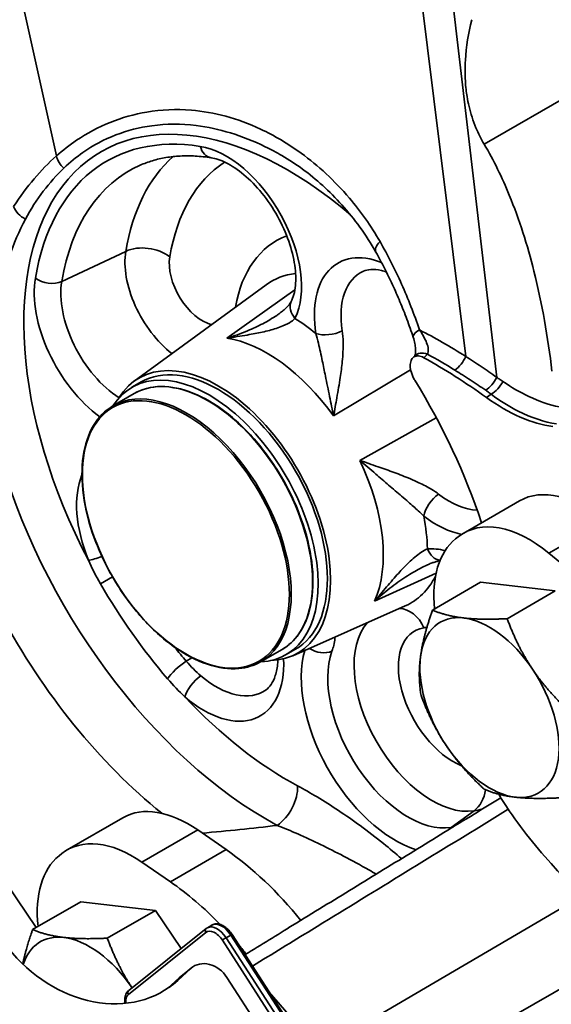
# Model space of a CAD drawing. Units: millimetres. Extents: x 31 to 2940, y 10 to 2075.
# Drawn here: x 995 to 1036, y 615 to 690 of the extents above; entities that cross this region are included whole.
import ezdxf

# ---------------------------------------------------------------- set-up
doc = ezdxf.new("R2010")
doc.units = ezdxf.units.MM
doc.header["$LTSCALE"] = 5
doc.layers.add('Visible Edges(ISO)', color=7, linetype='Continuous', lineweight=35)
doc.layers.add('Visible Tangent Edges(ISO)', color=7, linetype='Continuous', lineweight=35)

msp = doc.modelspace()

# ---------------------------------------------------------------- linework, layer by layer
at = {"layer": 'Visible Edges(ISO)'}
for p, q in [((1003.7419, 662.6392), (1013.797, 669.9789)), ((1003.5692, 662.1692), (1004.2763, 662.5775)), ((1003.7485, 661.6954), (1002.1222, 660.7564)), ((1033.0871, 653.5254), (1028.8445, 651.0759)), ((1028.2161, 650.6224), (1028.4277, 650.7914)), ((1035.3299, 649.5409), (1040.1529, 645.5597)), ((1030.1228, 647.3252), (1026.4599, 645.2104)), ((1030.1228, 647.3252), (1035.8083, 646.6696)), ((1035.8083, 646.6696), (1032.1454, 644.5548)), ((1015.8126, 641.7322), (1024.3913, 645.5288)), ((1014.9985, 642.2098), (1013.3722, 641.2709)), ((1015.3192, 641.8176), (1016.0263, 642.2259)), ((1002.8859, 629.4017), (998.6433, 626.9522)), ((996.2827, 621.0447), (990.9763, 628.8643)), ((1010.7406, 626.9733), (1008.5783, 628.4674)), ((998.0149, 626.4986), (998.2265, 626.6676)), ((1004.3356, 626.0179), (1006.498, 624.5238)), ((999.67, 623.0004), (996.0071, 620.8857)), ((999.67, 623.0004), (1005.3555, 622.3449)), ((1005.3555, 622.3449), (1001.6926, 620.2301)), ((1005.3555, 622.3449), (1007.3147, 619.4339)), ((1003.3214, 616.2442), (1009.2302, 620.9639)), ((1009.3133, 621.0206), (1009.6668, 621.2248)), ((1025.8202, 597.9009), (1011.1949, 620.5153)), ((1008.0781, 617.9366), (1007.0548, 617.0065)), ((1008.1424, 617.9914), (1007.2334, 617.2653)), ((1006.2738, 616.3967), (1007.1691, 617.2105)), ((1015.0763, 610.6404), (1010.8048, 617.2452)), ((1014.0309, 616.1302), (1017.8534, 611.7213))]:
    msp.add_line(p, q, dxfattribs=at)
for centre, major_axis, ratio, start_param, end_param in [((627.3893, 421.6555), (548.7355, 457.8738), 0.1250684, 5.413082, 5.4134738), ((1026.3925, 624.0917), (24.4974, -42.4308), 0.5773503, 2.235426, 2.372927), ((1010.1513, 652.4017), (-6.0469, 10.4736), 0.5773503, 2.8388489, 6.5859291), ((1010.1513, 652.4017), (-5.875, 10.1758), 0.5773503, 3.1415927, 6.2831853), ((1009.4442, 651.9934), (-5.875, 10.1758), 0.5773503, 2.848818, 6.5759599), ((1010.1513, 652.4017), (-15.7031, 27.1985), 0.5773503, 4.3716748, 4.7582253), ((1031.8535, 672.8985), (7.5547, -13.0851), 0.5773503, 5.3770186, 5.859704), ((1038.0871, 644.8652), (-5, 8.6603), 0.5773503, 5.2861433, 6.2831853), ((1033.8445, 642.4157), (-5, 8.6603), 0.5773503, 5.2861433, 6.3704518), ((1033.6329, 642.2467), (-5, 8.6603), 0.5773503, 0.0872665, 0.9080161), ((1010.1513, 652.4017), (15.7031, -27.1985), 0.5773503, 4.6570318, 5.3021964), ((1030.7992, 637.7862), (-3.75, 6.4952), 0.5773503, 5.8784146, 6.9256122), ((1030.7992, 637.7862), (-3.75, 6.4952), 0.5773503, 4.8312171, 5.8784146), ((1030.7992, 637.7862), (3.75, -6.4952), 0.5773503, 3.7840195, 4.8312171), ((1030.7992, 637.7862), (-3.75, 6.4952), 0.5773503, 3.7840195, 4.8312171), ((1030.7992, 637.7862), (3.75, -6.4952), 0.5773503, 4.8312171, 5.8784146), ((1030.7992, 637.7862), (3.75, -6.4952), 0.5773503, 5.8784146, 6.9256122), ((1041.0278, 637.7592), (-10, 17.3205), 0.5773503, 1.6169765, 1.9168206), ((1007.8859, 620.7414), (-5, 8.6603), 0.5773503, 5.3997143, 6.2831853), ((1003.6433, 618.2919), (-5, 8.6603), 0.5773503, 5.3997143, 6.3704518), ((1009.3559, 611.5213), (-10, 17.3205), 0.5773503, 4.9742626, 5.3997143), ((1003.4317, 618.1229), (-5, 8.6603), 0.5773503, 0.0872665, 0.914122), ((989.8945, 541.6605), (-75, 129.9038), 0.5773503, 4.8971943, 5.0584132), ((1005.1133, 609.0718), (10, -17.3205), 0.5773503, 1.9808855, 2.2581217), ((1000.3464, 613.4614), (-3.75, 6.4952), 0.5773503, 5.8784146, 6.7640566), ((1000.3464, 613.4614), (-3.75, 6.4952), 0.5773503, 4.8423249, 5.8784146), ((1000.4925, 624.546), (6.2411, -7.8134), 0.8133896, 4.7119237, 6.33508), ((1005.1133, 609.0718), (10, -17.3205), 0.5773503, 1.8260583, 1.8684186), ((1009.3906, 616.4287), (-1.2482, 1.5627), 0.8133896, 4.5897507, 6.33508), ((1008.4816, 615.7026), (-1.2482, 1.5627), 0.8133896, 0, 0.0518946)]:
    msp.add_ellipse(centre, major_axis=major_axis, ratio=ratio, start_param=start_param, end_param=end_param, dxfattribs=at)
for points, knots in [([(1030.3935, 680.6783), (1030.1577, 681.0742), (1029.9464, 681.4943), (1029.5478, 682.4549), (1029.3739, 682.9969), (1029.1853, 683.8021), (1029.1363, 684.0495), (1029.0657, 684.4806), (1029.0404, 684.6629), (1028.9943, 685.0624), (1028.9753, 685.2798), (1028.9301, 686.0196), (1028.931, 686.5452), (1029.0214, 688.1068), (1029.1966, 689.1476), (1029.4616, 690.1595)], [-2.4136855, -2.4136855, -2.4136855, -2.4136855, -2.1118348, -2.1118348, -1.7572331, -1.7572331, -1.6025111, -1.6025111, -1.4902581, -1.4902581, -1.3578034, -1.3578034, -1.041169, -1.041169, -0.4165323, -0.4165323, -0.4165323, -0.4165323]), ([(1035.5557, 663.4048), (1035.2518, 665.9921), (1034.8055, 668.5424), (1033.6876, 672.9957), (1033.0705, 674.9461), (1031.7589, 678.1413), (1031.1246, 679.4506), (1030.3935, 680.6783)], [-3.7874016, -3.7874016, -3.7874016, -3.7874016, -2.2087606, -2.2087606, -0.9285279, -0.9285279, 0, 0, 0, 0]), ([(1009.6017, 679.6463), (1009.1907, 679.7109), (1008.7883, 679.754), (1008.0031, 679.7981), (1007.6202, 679.7992), (1006.8755, 679.7607), (1006.5138, 679.7211), (1005.8122, 679.6026), (1005.4725, 679.5238), (1004.8152, 679.3279), (1004.4976, 679.211), (1004.191, 679.0753)], [2.61799388, 2.61799388, 2.61799388, 2.61799388, 2.69287967, 2.69287967, 2.76776546, 2.76776546, 2.84265125, 2.84265125, 2.91753704, 2.91753704, 2.99242284, 2.99242284, 2.99242284, 2.99242284]), ([(1015.7042, 668.6994), (1015.8532, 669.0002), (1015.9724, 669.4125), (1016.0631, 670.3715), (1016.0491, 670.897), (1015.8849, 672.0401), (1015.7328, 672.6587), (1015.2923, 673.9244), (1015.0012, 674.5717), (1014.3069, 675.8169), (1013.903, 676.4141), (1013.0324, 677.4862), (1012.5662, 677.9614), (1011.6375, 678.7388), (1011.1753, 679.0437), (1010.3223, 679.4701), (1009.9315, 679.5945), (1009.6017, 679.6463)], [0.279583, 0.279583, 0.279583, 0.279583, 0.594867, 0.594867, 0.8770473, 0.8770473, 1.1641473, 1.1641473, 1.4575484, 1.4575484, 1.7535516, 1.7535516, 2.0476953, 2.0476953, 2.3358702, 2.3358702, 2.6179939, 2.6179939, 2.6179939, 2.6179939]), ([(1022.1519, 672.449), (1021.7753, 673.1192), (1021.3652, 673.756), (1020.4982, 674.9577), (1020.0411, 675.5228), (1019.0938, 676.5796), (1018.6036, 677.0714), (1017.6008, 677.9811), (1017.0881, 678.3991), (1016.0499, 679.1604), (1015.5245, 679.5038), (1014.9967, 679.8102)], [0, 0, 0, 0, 0.5554833, 0.5554833, 1.1109667, 1.1109667, 1.66645, 1.66645, 2.2219333, 2.2219333, 2.7774167, 2.7774167, 2.7774167, 2.7774167]), ([(1024.99, 665.9823), (1024.8371, 666.4434), (1024.6766, 666.8994), (1024.3404, 667.8002), (1024.1649, 668.2449), (1023.7994, 669.1219), (1023.6095, 669.5543), (1023.2159, 670.4055), (1023.0121, 670.8245), (1022.5917, 671.6478), (1022.3749, 672.0523), (1022.1519, 672.449)], [0, 0, 0, 0, 0.3186573, 0.3186573, 0.6373146, 0.6373146, 0.9559719, 0.9559719, 1.2746292, 1.2746292, 1.5932865, 1.5932865, 1.5932865, 1.5932865]), ([(1022.9492, 670.9444), (1022.8178, 670.9903), (1022.691, 671.0275), (1022.2669, 671.1297), (1021.9993, 671.1521), (1021.5453, 671.1254), (1021.359, 671.0783), (1021.1967, 671.0065)], [2.46424245, 2.46424245, 2.46424245, 2.46424245, 2.55245617, 2.55245617, 2.7724395, 2.7724395, 2.99242284, 2.99242284, 2.99242284, 2.99242284]), ([(1015.7042, 668.6994), (1015.6887, 668.6681), (1015.6649, 668.6263), (1015.5981, 668.5282), (1015.5553, 668.4719), (1015.4513, 668.3507), (1015.3902, 668.2858), (1015.2525, 668.1521), (1015.1757, 668.0832), (1015.0077, 667.9432), (1014.9165, 667.8722), (1014.8193, 667.8013)], [0, 0, 0, 0, 0.10265745, 0.10265745, 0.20531489, 0.20531489, 0.30797234, 0.30797234, 0.41062978, 0.41062978, 0.51328723, 0.51328723, 0.51328723, 0.51328723]), ([(1024.99, 665.9823), (1025.0427, 665.8231), (1025.0845, 665.6669), (1025.1445, 665.3682), (1025.1626, 665.2257), (1025.1754, 664.9687), (1025.1699, 664.8541), (1025.1447, 664.6785), (1025.1258, 664.6153), (1025.1061, 664.5668), (1025.1013, 664.5575), (1025.0986, 664.5526)], [0, 0, 0, 0, 0.14143413, 0.14143413, 0.28286826, 0.28286826, 0.42430238, 0.42430238, 0.55685044, 0.55685044, 0.61080974, 0.61080974, 0.61080974, 0.61080974]), ([(1025.1184, 662.7046), (1025.0613, 662.7976), (1025.0099, 662.8942), (1024.9194, 663.0926), (1024.8808, 663.1939), (1024.7972, 663.4681), (1024.7681, 663.6377), (1024.7617, 663.9512), (1024.7844, 664.092), (1024.8807, 664.3292), (1024.9544, 664.4218), (1025.1453, 664.5441), (1025.2612, 664.571), (1025.5229, 664.5534), (1025.667, 664.5063), (1025.8128, 664.4249)], [-0.71945948, -0.71945948, -0.71945948, -0.71945948, -0.65389269, -0.65389269, -0.58739042, -0.58739042, -0.47329396, -0.47329396, -0.3594231, -0.3594231, -0.24286951, -0.24286951, -0.12379511, -0.12379511, 0, 0, 0, 0]), ([(1003.7485, 661.6954), (1004.3486, 662.0418), (1005.0434, 662.2229), (1006.556, 662.2389), (1007.375, 662.0702), (1009.0566, 661.398), (1009.9195, 660.8915), (1011.5972, 659.593), (1012.4119, 658.8009), (1013.9104, 657.0126), (1014.5941, 656.0167), (1015.7624, 653.9214), (1016.2469, 652.8223), (1016.9676, 650.6309), (1017.2038, 649.539), (1017.4028, 647.4715), (1017.3655, 646.4962), (1017.0183, 644.7619), (1016.7087, 644.0027), (1015.9256, 642.8952), (1015.4947, 642.4963), (1014.9985, 642.2098)], [0.7853982, 0.7853982, 0.7853982, 0.7853982, 1.0998335, 1.0998335, 1.4181736, 1.4181736, 1.7394503, 1.7394503, 2.0609006, 2.0609006, 2.3820962, 2.3820962, 2.7031987, 2.7031987, 3.0244287, 3.0244287, 3.3459133, 3.3459133, 3.6669896, 3.6669896, 3.9269908, 3.9269908, 3.9269908, 3.9269908]), ([(1002.1222, 660.7564), (1001.5221, 660.41), (1001.0179, 659.8988), (1000.2477, 658.5968), (999.9843, 657.8032), (999.7257, 656.0107), (999.7329, 655.0103), (1000.0186, 652.908), (1000.2972, 651.8065), (1001.0967, 649.6146), (1001.6173, 648.5245), (1002.8477, 646.465), (1003.5573, 645.496), (1005.0947, 643.7761), (1005.9223, 643.0257), (1007.6133, 641.8195), (1008.4766, 641.3642), (1010.1521, 640.7977), (1010.9644, 640.6862), (1012.3151, 640.8106), (1012.876, 640.9844), (1013.3722, 641.2709)], [5.4977871, 5.4977871, 5.4977871, 5.4977871, 5.8122225, 5.8122225, 6.1305626, 6.1305626, 6.4518393, 6.4518393, 6.7732896, 6.7732896, 7.0944852, 7.0944852, 7.4155877, 7.4155877, 7.7368177, 7.7368177, 8.0583023, 8.0583023, 8.3793786, 8.3793786, 8.6393798, 8.6393798, 8.6393798, 8.6393798]), ([(1026.072, 648.6515), (1026.1708, 648.6952), (1026.2668, 648.7349), (1026.4519, 648.8058), (1026.5411, 648.8371), (1026.7107, 648.8909), (1026.791, 648.9134), (1026.9218, 648.945), (1026.975, 648.956), (1027.0234, 648.9645)], [1.13173743, 1.13173743, 1.13173743, 1.13173743, 1.22530459, 1.22530459, 1.31887175, 1.31887175, 1.41243891, 1.41243891, 1.48445728, 1.48445728, 1.48445728, 1.48445728]), ([(1013.7813, 639.1435), (1013.9188, 639.2439), (1014.0475, 639.3747), (1014.2891, 639.7311), (1014.4006, 639.9574), (1014.5778, 640.5133), (1014.643, 640.8423), (1014.6788, 641.2781), (1014.6831, 641.3443), (1014.6863, 641.4117)], [6.2578222, 6.2578222, 6.2578222, 6.2578222, 6.46884174, 6.46884174, 6.67986129, 6.67986129, 6.89088083, 6.89088083, 6.9278326, 6.9278326, 6.9278326, 6.9278326]), ([(1012.1856, 618.9835), (1013.4023, 619.729), (1014.6189, 620.4746), (1017.3691, 622.16), (1018.9026, 623.0999), (1021.9694, 624.9797), (1023.5028, 625.9197), (1026.5695, 627.7996), (1028.1028, 628.7397), (1030.3128, 630.0947), (1030.9895, 630.5096), (1031.6661, 630.9245)], [0.8223624, 0.8223624, 0.8223624, 0.8223624, 1.8626766, 1.8626766, 3.1739472, 3.1739472, 4.4852178, 4.4852178, 5.7964883, 5.7964883, 6.3751949, 6.3751949, 6.3751949, 6.3751949]), ([(1009.2302, 620.9639), (1009.2354, 620.9681), (1009.2407, 620.9722), (1009.2515, 620.9803), (1009.2569, 620.9842), (1009.2679, 620.992), (1009.2734, 620.9957), (1009.2846, 621.0032), (1009.2903, 621.0068), (1009.3017, 621.0138), (1009.3075, 621.0173), (1009.3133, 621.0206)], [4.71238898, 4.71238898, 4.71238898, 4.71238898, 4.729842273, 4.729842273, 4.747295565, 4.747295565, 4.764748858, 4.764748858, 4.78220215, 4.78220215, 4.799655443, 4.799655443, 4.799655443, 4.799655443]), ([(1011.1949, 620.5153), (1011.1202, 620.6309), (1011.0359, 620.7393), (1010.8534, 620.9341), (1010.7553, 621.0205), (1010.5496, 621.1642), (1010.442, 621.2217), (1010.2207, 621.2998), (1010.1065, 621.3205), (1009.8851, 621.3123), (1009.7779, 621.2852), (1009.6774, 621.2308), (1009.6721, 621.2278), (1009.6668, 621.2248)], [6.2831853, 6.2831853, 6.2831853, 6.2831853, 6.5798913, 6.5798913, 6.8765973, 6.8765973, 7.1733032, 7.1733032, 7.4700092, 7.4700092, 7.7508974, 7.7508974, 7.7667152, 7.7667152, 7.7667152, 7.7667152]), ([(1003.0404, 615.266), (1003.0228, 615.3791), (1003.0166, 615.4905), (1003.0313, 615.725), (1003.0574, 615.8469), (1003.1528, 616.0645), (1003.2215, 616.1612), (1003.3143, 616.2384), (1003.3178, 616.2413), (1003.3214, 616.2442)], [3.81901715, 3.81901715, 3.81901715, 3.81901715, 4.08407045, 4.08407045, 4.39822972, 4.39822972, 4.70050769, 4.70050769, 4.71238898, 4.71238898, 4.71238898, 4.71238898])]:
    msp.add_open_spline(points, degree=3, knots=knots, dxfattribs=at)
for points, weights in [([(1025.55, 641.6893), (1025.7525, 643.1965), (1026.4599, 645.2104)], [1, 1.0379548493, 1]), ([(1026.4599, 645.2104), (1027.5097, 644.7612), (1028.829, 644.6091)], [1, 1.0379548493, 1]), ([(1028.829, 644.6091), (1030.1483, 644.457), (1032.1454, 644.5548)], [1, 1.0379548493, 1]), ([(1032.1454, 644.5548), (1032.9613, 642.3653), (1034.0782, 640.706)], [1, 1.0379548493, 1]), ([(1025.5874, 638.7152), (1025.3475, 640.1821), (1025.55, 641.6893)], [1, 1.0379548493, 1]), ([(1034.0782, 640.706), (1035.195, 639.0466), (1036.9583, 637.4041)], [1, 1.0379548493, 1]), ([(1027.5202, 634.8664), (1026.4034, 636.5257), (1025.5874, 638.7152)], [1, 1.0379548493, 1]), ([(1030.4003, 631.5645), (1028.637, 633.207), (1027.5202, 634.8664)], [1, 1.0379548493, 1]), ([(1032.7694, 630.9632), (1031.4501, 631.1153), (1030.4003, 631.5645)], [1, 1.0379548493, 1]), ([(1036.0858, 630.9089), (1034.0887, 630.8111), (1032.7694, 630.9632)], [1, 1.0379548493, 1]), ([(995.2501, 618.2537), (995.4916, 619.4183), (996.0071, 620.8857)], [1.01526229215, 1.02737406964, 1]), ([(996.0071, 620.8857), (997.0569, 620.4365), (998.3762, 620.2844)], [1, 1.0379548493, 1]), ([(998.3762, 620.2844), (999.6955, 620.1323), (1001.6926, 620.2301)], [1, 1.0379548493, 1]), ([(1001.6926, 620.2301), (1002.4928, 618.0828), (1003.5793, 616.4501)], [1, 1.03719620267, 1.00148696541])]:
    msp.add_rational_spline(points, weights, degree=2, dxfattribs=at)
at = {"layer": 'Visible Tangent Edges(ISO)'}
for p, q in [((1028.9931, 664.5205), (1025.2254, 694.9565)), ((997.8158, 679.7834), (994.791, 693.5174)), ((1031.3503, 662.9227), (1027.8434, 692.9211)), ((1030.3935, 680.6783), (1041.3247, 686.9895)), ((1003.1026, 672.5227), (998.2267, 670.2329)), ((1015.9776, 669.5899), (1010.8057, 665.9136)), ((1024.7959, 663.5118), (1018.9311, 659.9872)), ((1030.9364, 661.6407), (1030.5663, 661.3947)), ((1026.7476, 659.8585), (1020.9284, 656.6069)), ((1035.3299, 649.5409), (1039.5725, 651.9904)), ((1002.0856, 647.7449), (1001.1718, 647.2173)), ((1026.7323, 648.0129), (1022.0398, 645.8768)), ((1008.1433, 641.58), (1007.711, 641.312)), ((1029.6213, 629.9323), (1027.8702, 628.665)), ((1004.3356, 626.0179), (1008.5783, 628.4674)), ((1010.7406, 626.9733), (1006.498, 624.5238)), ((1037.718, 623.3682), (1017.8534, 611.7213)), ((1003.3007, 615.9468), (1009.2094, 620.6665)), ((1010.4547, 620.0734), (1025.0799, 597.459)), ((1010.7451, 620.2662), (1011.0986, 620.4703)), ((1025.3703, 597.6518), (1010.7451, 620.2662)), ((1011.0986, 620.4703), (1025.7239, 597.8559)), ((1041.2016, 619.2304), (1020.5776, 607.4261)), ((1007.1691, 617.2105), (1008.0781, 617.9366)), ((1006.3955, 616.4798), (1007.0548, 617.0065))]:
    msp.add_line(p, q, dxfattribs=at)
for centre, major_axis, ratio, start_param, end_param in [((1015.4546, 655.4636), (-14.2296, 24.6464), 0.5773503, 5.2589608, 7.7835248), ((1015.4546, 655.4636), (-13.8122, 23.9235), 0.5773503, 5.846853, 6.8940505), ((1009.8344, 681.1282), (-0.2328, -1.4818), 0.7399972, 5.2510953, 6.2831853), ((1010.7387, 673.1478), (4.0622, -7.036), 0.5773503, 0.3668494, 2.7052603), ((999.116, 679.8214), (0.9993, -1.1187), 0.7996944, 4.1197519, 4.8676965), ((1020.912, 658.6144), (-12.7874, 22.1484), 0.5773503, 0.1182938, 0.6108652), ((1022.5257, 659.546), (-11.5421, 19.9916), 0.5773503, 0.0316001, 0.6108652), ((1016.4228, 656.0226), (-13.0651, 22.6294), 0.5773503, 6.221282, 6.8940505), ((995.8811, 676.0013), (1.2654, -0.8054), 0.7338899, 3.9103343, 4.8436979), ((1022.5257, 659.546), (-7.9579, 13.7834), 0.5773503, 6.1880379, 6.8882771), ((1023.4596, 673.1838), (-1.3077, -0.7348), 0.4467343, 5.2977125, 6.2831853), ((1007.3329, 669.219), (3.0374, -5.2609), 0.5773503, 3.7524579, 5.3309418), ((1004.6829, 671.0793), (-2.4657, 0.4129), 0.6688348, 4.0308804, 5.5144102), ((1008.9466, 670.1507), (-1.7921, 3.1041), 0.5773503, 0.6108652, 2.6295274), ((1023.5662, 664.157), (-4.3122, 7.469), 0.5773503, 5.6615662, 7.26056), ((1024.5344, 664.716), (-3.5651, 6.1749), 0.5773503, 6.221282, 7.26056), ((1001.8755, 666.0682), (4.0622, -7.036), 0.5773503, 3.7524579, 5.3660873), ((997.2786, 671.0989), (-1.4794, 0.2478), 0.6688348, 0.8892877, 2.3728176), ((1002.8437, 666.6272), (-3.3151, 5.7419), 0.5773503, 0.6108652, 2.3009388), ((1020.912, 658.6144), (-6.7126, 11.6266), 0.5773503, 6.0376591, 6.3450887), ((1017.0483, 668.0335), (-1.3441, 0.6659), 0.7621685, 0, 1.1013696), ((1015.4546, 655.4636), (-7.5204, 13.0257), 0.5773503, 5.296612, 5.4476495), ((1018.6405, 666.8821), (-1.4827, -0.2275), 0.4565856, 0.7061929, 2.1897227), ((1026.4138, 666.4542), (-1.4238, -0.472), 0.3141113, 5.3325367, 6.2831853), ((1013.8409, 654.5319), (6.2752, -10.8689), 0.5773503, 1.7453293, 2.7052603), ((1026.1852, 663.5184), (-1.0766, 1.0445), 0.6397634, 5.3567186, 6.2831853), ((1028.1148, 664.618), (0.7879, 1.2764), 0.5501416, 4.0309766, 4.9673831), ((1009.3735, 651.9526), (-5.625, 9.7428), 0.5773503, 3.1415927, 6.2831853), ((1030.5375, 663.0377), (0.8493, 1.2364), 0.5053002, 4.0573762, 4.9584625), ((1007.7472, 651.0136), (5.625, -9.7428), 0.5773503, 0, 3.1415927), ((1030.9713, 662.725), (-0.904, -1.197), 0.5170426, 0.9386898, 1.8575339), ((1013.8409, 654.5319), (15.4748, -26.8032), 0.5773503, 4.2774816, 5.5343561), ((1013.8409, 654.5319), (6.2752, -10.8689), 0.5773503, 0.3926991, 1.43117), ((1005.4546, 649.6901), (4.3122, -7.469), 0.5773503, 3.5596255, 4.4779456), ((1026.8558, 652.9783), (-0.9078, -1.1941), 0.479931, 4.0813705, 5.5649003), ((1027.7173, 659.3293), (3.5651, -6.1749), 0.5773503, 5.3407172, 5.9381787), ((1026.749, 658.7703), (4.3122, -7.469), 0.5773503, 5.3407172, 5.8202461), ((1015.4546, 655.4636), (-7.5204, 13.0257), 0.5773503, 3.9713134, 4.1630726), ((1001.3193, 649.6159), (1.3893, 0.5655), 0.1896735, 3.770207, 4.608324), ((1029.5002, 640.6365), (-5.0622, 8.7681), 0.5773503, 5.7913694, 5.995921), ((1027.1403, 650.4857), (0.0759, -1.4981), 0.7830387, 5.0934889, 6.1300572), ((1018.2604, 657.0834), (6.5486, -11.3425), 0.5773503, 6.221282, 6.6405045), ((1015.4531, 655.4627), (14.2813, -24.736), 0.5773503, 4.712389, 5.0265482), ((1024.0285, 642.8413), (-0.3908, 2.4693), 0.7971424, 5.0094252, 6.1311353), ((1026.4288, 637.5619), (-4.2014, 7.2771), 0.5773503, 0.1884505, 2.9234265), ((1028.0425, 638.4936), (-2.9562, 5.1203), 0.5773503, 6.0650192, 8.7894682), ((1019.874, 658.0151), (7.7938, -13.4993), 0.5773503, 6.0650192, 6.0912035), ((1016.4204, 656.0212), (-13.5653, 23.4957), 0.5773503, 1.8320723, 1.8849556), ((1023.6231, 635.942), (5.0622, -8.7681), 0.5773503, 3.6562059, 5.7210986), ((1017.8962, 643.1018), (-1.4162, 0.4942), 0.7309712, 1.2278887, 2.492058), ((1024.5913, 636.501), (4.3151, -7.474), 0.5773503, 3.6033898, 6.0650192), ((1007.3237, 640.5552), (-1.1385, -0.9767), 0.2523113, 4.1603299, 5.6024417), ((1009.0342, 644.6203), (4.3122, -7.469), 0.5773503, 5.2609916, 7.1243061), ((1008.6643, 639.2133), (-0.9754, -1.1395), 0.4257992, 4.1076473, 5.5911772), ((1010.0025, 645.1793), (3.5651, -6.1749), 0.5773503, 5.2609916, 6.3450887), ((1015.4546, 655.4636), (-14.2296, 24.6464), 0.5773503, 1.9554124, 2.3927634), ((1014.4226, 630.7969), (-1.1795, -2.2043), 0.5980727, 0.8536991, 2.337229), ((1028.521, 632.1047), (0.3908, -2.4693), 0.7971424, 0.3843027, 1.2092184), ((1018.2604, 657.0834), (14.9514, -25.8966), 0.5773503, 6.0650192, 6.0998267), ((1028.5303, 627.3616), (-0.2345, 1.4816), 0.7971424, 0.3843027, 0.6093646), ((1016.4228, 656.0226), (15.0651, -26.0935), 0.5773503, 6.0650192, 6.073483), ((1009.3862, 620.7686), (-0.156, 0.1953), 0.8133896, 0, 1.448158), ((1009.8865, 619.6195), (-0.625, 1.0825), 0.5773503, 4.7996554, 6.3704518), ((1010.0633, 619.7216), (-0.75, 1.299), 0.5773503, 4.7996554, 6.2831853), ((1010.4168, 619.9257), (-0.75, 1.299), 0.5773503, 4.7996554, 6.2831853), ((1010.6314, 620.1754), (0.2099, 0.1358), 0.0711624, 0.9535182, 2.5243145), ((1010.985, 620.3795), (0.2099, 0.1358), 0.0711624, 0, 0.9535182), ((1003.4774, 616.0488), (-0.156, 0.1953), 0.8133896, 0, 1.448158), ((1003.9778, 614.8998), (-0.625, 1.0825), 0.5773503, 0.0872665, 0.9165955)]:
    msp.add_ellipse(centre, major_axis=major_axis, ratio=ratio, start_param=start_param, end_param=end_param, dxfattribs=at)
msp.add_ellipse((1007.6765, 650.9728), major_axis=(5.575, -9.6562), ratio=0.5773503, dxfattribs=at)
for points, knots in [([(1022.4635, 673.2648), (1021.7697, 674.4789), (1020.9776, 675.5836), (1018.9908, 677.913), (1017.7495, 679.0496), (1015.4516, 680.7242), (1014.4116, 681.3374), (1011.6008, 682.652), (1009.8191, 683.1235), (1006.9348, 683.3618), (1005.8006, 683.3097), (1002.7759, 682.7984), (1000.9711, 682.066), (998.818, 680.6177), (998.306, 680.2206), (997.8158, 679.7834)], [0, 0, 0, 0, 0.9354661, 0.9354661, 2.1927029, 2.1927029, 3.1826799, 3.1826799, 4.8517426, 4.8517426, 5.9737846, 5.9737846, 7.956309, 7.956309, 8.6054979, 8.6054979, 8.6054979, 8.6054979]), ([(998.3867, 678.8588), (998.8462, 679.2987), (999.3321, 679.6972), (1001.3971, 681.1397), (1003.1777, 681.8332), (1006.184, 682.235), (1007.3151, 682.2396), (1010.1907, 681.886), (1011.9654, 681.3488), (1014.1483, 680.2828), (1014.5737, 680.0557), (1014.9967, 679.8101)], [-8.6054979, -8.6054979, -8.6054979, -8.6054979, -7.956309, -7.956309, -5.9737846, -5.9737846, -4.8517426, -4.8517426, -3.1826799, -3.1826799, -2.7774167, -2.7774167, -2.7774167, -2.7774167]), ([(997.8158, 679.7834), (997.2247, 679.256), (996.6552, 678.6774), (995.5655, 677.3995), (995.0458, 676.6989), (994.5606, 675.9346)], [0, 0, 0, 0, 0.7868583, 0.7868583, 1.5801302, 1.5801302, 1.5801302, 1.5801302]), ([(995.4608, 674.9752), (995.8724, 675.7375), (996.3263, 676.4437), (997.3053, 677.7373), (997.8298, 678.3257), (998.3867, 678.8588)], [-1.5801302, -1.5801302, -1.5801302, -1.5801302, -0.7868583, -0.7868583, 0, 0, 0, 0]), ([(993.2867, 657.7221), (993.1787, 658.5278), (993.0937, 659.3283), (992.7935, 663.1788), (992.9056, 666.1009), (993.7925, 671.0772), (994.4961, 673.1888), (995.4608, 674.9752)], [-4.4754961, -4.4754961, -4.4754961, -4.4754961, -3.9376209, -3.9376209, -1.8590047, -1.8590047, 0, 0, 0, 0]), ([(1025.4657, 666.5439), (1025.0623, 667.7392), (1024.6076, 668.9025), (1023.6036, 671.1484), (1023.0544, 672.2309), (1022.4635, 673.2648)], [0, 0, 0, 0, 0.7966433, 0.7966433, 1.5932865, 1.5932865, 1.5932865, 1.5932865]), ([(1014.8193, 667.8013), (1014.7458, 667.7476), (1014.6702, 667.6946), (1014.2637, 667.4191), (1013.9049, 667.2094), (1013.1604, 666.8223), (1012.7752, 666.6439), (1011.8687, 666.2667), (1011.3398, 666.0766), (1010.8057, 665.9136)], [0.5132872, 0.5132872, 0.5132872, 0.5132872, 0.5832907, 0.5832907, 0.8811665, 0.8811665, 1.1698883, 1.1698883, 1.5405714, 1.5405714, 1.5405714, 1.5405714]), ([(1010.8057, 665.9136), (1011.3278, 665.9859), (1011.8502, 666.0652), (1012.7484, 666.2206), (1013.1311, 666.2938), (1013.8707, 666.4583), (1014.2271, 666.5504), (1014.7326, 666.7129), (1014.901, 666.7737), (1015.3084, 666.9425), (1015.5289, 667.057), (1015.819, 667.2587), (1015.9133, 667.3395), (1015.9876, 667.4212)], [-1.5405714, -1.5405714, -1.5405714, -1.5405714, -1.1698883, -1.1698883, -0.8811665, -0.8811665, -0.5832907, -0.5832907, -0.421892, -0.421892, -0.1622661, -0.1622661, 0, 0, 0, 0]), ([(1018.9311, 659.9872), (1019.0082, 660.4405), (1019.0936, 660.9067), (1019.2686, 661.8881), (1019.3582, 662.4044), (1019.4949, 663.3236), (1019.5474, 663.7263), (1019.6355, 664.6333), (1019.6635, 665.1327), (1019.6473, 665.9094), (1019.6259, 666.1977), (1019.5852, 666.4626)], [-0.0015096, -0.0015096, -0.0015096, -0.0015096, 0.3408265, 0.3408265, 0.7069541, 0.7069541, 0.9869046, 0.9869046, 1.3367734, 1.3367734, 1.5554414, 1.5554414, 1.5554414, 1.5554414]), ([(1026.0727, 664.6964), (1026.1013, 664.7448), (1026.1205, 664.8014), (1026.1476, 664.9645), (1026.142, 665.0805), (1026.0906, 665.3538), (1026.0374, 665.5145), (1025.8703, 665.9013), (1025.7419, 666.1309), (1025.5515, 666.4208), (1025.5093, 666.4824), (1025.4657, 666.5439)], [-0.70717064, -0.70717064, -0.70717064, -0.70717064, -0.61623973, -0.61623973, -0.47075028, -0.47075028, -0.29686553, -0.29686553, -0.06318958, -0.06318958, 0, 0, 0, 0]), ([(1017.5798, 666.2697), (1017.6468, 666.0399), (1017.7111, 665.788), (1017.8744, 665.0997), (1017.9709, 664.6478), (1018.1478, 663.8019), (1018.2266, 663.4175), (1018.4105, 662.5185), (1018.5168, 661.9972), (1018.7258, 660.9775), (1018.8282, 660.48), (1018.9311, 659.9872)], [-1.5554414, -1.5554414, -1.5554414, -1.5554414, -1.3367734, -1.3367734, -0.9869046, -0.9869046, -0.7069541, -0.7069541, -0.3408265, -0.3408265, 0.0015096, 0.0015096, 0.0015096, 0.0015096]), ([(1031.3503, 662.9227), (1030.9591, 663.2052), (1030.5668, 663.4797), (1029.7808, 664.0123), (1029.3871, 664.2705), (1028.9931, 664.5205)], [-0.68135105, -0.68135105, -0.68135105, -0.68135105, -0.34058995, -0.34058995, 0, 0, 0, 0]), ([(1028.1639, 663.4773), (1028.5554, 663.2357), (1028.9472, 662.9871), (1029.7312, 662.4759), (1030.1234, 662.2134), (1030.5155, 661.9442)], [0, 0, 0, 0, 0.34058995, 0.34058995, 0.68135105, 0.68135105, 0.68135105, 0.68135105]), ([(1031.8206, 662.6152), (1031.744, 662.6679), (1031.6665, 662.7199), (1031.5097, 662.8224), (1031.4301, 662.8729), (1031.3503, 662.9227)], [-0.124473, -0.124473, -0.124473, -0.124473, -0.0622365, -0.0622365, 0, 0, 0, 0]), ([(1036.1226, 660.6856), (1035.3706, 660.8319), (1034.5904, 661.0946), (1033.1437, 661.7762), (1032.48, 662.1615), (1031.8206, 662.6152)], [-1.1791649, -1.1791649, -1.1791649, -1.1791649, -0.5357222, -0.5357222, 0, 0, 0, 0]), ([(1030.5155, 661.9442), (1030.5872, 661.895), (1030.6581, 661.8452), (1030.7983, 661.744), (1030.8677, 661.6927), (1030.9364, 661.6407)], [0, 0, 0, 0, 0.0622365, 0.0622365, 0.124473, 0.124473, 0.124473, 0.124473]), ([(1030.9364, 661.6407), (1031.6153, 661.1306), (1032.3068, 660.6976), (1033.9846, 659.8494), (1034.9681, 659.5247), (1035.9054, 659.3869)], [0, 0, 0, 0, 0.5357222, 0.5357222, 1.3046674, 1.3046674, 1.3046674, 1.3046674]), ([(1026.9286, 654.0345), (1026.7688, 654.156), (1026.5917, 654.2747), (1026.1005, 654.5733), (1025.7716, 654.7454), (1025.2152, 655.0092), (1024.9951, 655.1072), (1024.3633, 655.3751), (1023.9488, 655.5355), (1023.1333, 655.8363), (1022.7316, 655.9774), (1021.8561, 656.2817), (1021.3841, 656.4435), (1020.9284, 656.6069)], [0, 0, 0, 0, 0.1660508, 0.1660508, 0.431732, 0.431732, 0.5984122, 0.5984122, 0.9044492, 0.9044492, 1.2005353, 1.2005353, 1.5569725, 1.5569725, 1.5569725, 1.5569725]), ([(1020.9284, 656.6069), (1021.3288, 656.2609), (1021.734, 655.9131), (1022.4676, 655.2844), (1022.7975, 655.0022), (1023.4564, 654.4388), (1023.7855, 654.1575), (1024.2821, 653.7306), (1024.4542, 653.5822), (1024.8882, 653.2045), (1025.1437, 652.9791), (1025.5283, 652.6253), (1025.6677, 652.4931), (1025.7951, 652.3659)], [-1.5569725, -1.5569725, -1.5569725, -1.5569725, -1.2005353, -1.2005353, -0.9044492, -0.9044492, -0.5984122, -0.5984122, -0.431732, -0.431732, -0.1660508, -0.1660508, 0, 0, 0, 0]), ([(1026.0797, 649.8733), (1025.9261, 649.8105), (1025.7535, 649.714), (1025.2787, 649.3892), (1024.9643, 649.1201), (1024.385, 648.5597), (1024.1266, 648.289), (1023.569, 647.6784), (1023.2674, 647.3324), (1022.6565, 646.6171), (1022.3471, 646.2477), (1022.0398, 645.8768)], [-1.5995732, -1.5995732, -1.5995732, -1.5995732, -1.3590372, -1.3590372, -0.9741796, -0.9741796, -0.6756339, -0.6756339, -0.3378141, -0.3378141, 0.0015142, 0.0015142, 0.0015142, 0.0015142]), ([(1022.0398, 645.8768), (1022.4202, 646.2243), (1022.8149, 646.5574), (1023.6167, 647.1826), (1024.0238, 647.475), (1024.7917, 647.9764), (1025.1542, 648.1922), (1025.7013, 648.4792), (1025.8884, 648.5702), (1026.0718, 648.6515)], [-0.0015142, -0.0015142, -0.0015142, -0.0015142, 0.3378141, 0.3378141, 0.6756339, 0.6756339, 0.9741796, 0.9741796, 1.1317374, 1.1317374, 1.1317374, 1.1317374]), ([(1018.8056, 642.0821), (1018.8628, 642.2461), (1018.9071, 642.394), (1018.9934, 642.7329), (1019.0178, 642.895), (1019.0255, 643.0693), (1019.0245, 643.1136), (1019.0208, 643.152)], [0, 0, 0, 0, 0.17914304, 0.17914304, 0.4657719, 0.4657719, 0.58345926, 0.58345926, 0.58345926, 0.58345926]), ([(1024.1053, 626.289), (1023.6479, 626.6777), (1023.1887, 627.0587), (1022.1361, 627.9038), (1021.5416, 628.3611), (1019.8588, 629.5939), (1018.7647, 630.3238), (1017.1763, 631.274), (1016.6831, 631.5538), (1016.1904, 631.8175)], [-2.2579201, -2.2579201, -2.2579201, -2.2579201, -1.859138, -1.859138, -1.347947, -1.347947, -0.4183781, -0.4183781, 0, 0, 0, 0]), ([(1012.7535, 618.1053), (1014.2577, 619.027), (1015.7618, 619.9487), (1019.5081, 622.2446), (1021.7503, 623.6189), (1023.9924, 624.9933), (1026.1955, 626.3437), (1028.3985, 627.6943), (1031.1458, 629.3788), (1031.6902, 629.7126), (1032.2347, 630.0464)], [0.6312128, 0.6312128, 0.6312128, 0.6312128, 1.917274, 1.917274, 3.834548, 3.834548, 3.834548, 5.7184773, 5.7184773, 6.184067, 6.184067, 6.184067, 6.184067]), ([(1014.6411, 628.8165), (1015.1596, 628.6104), (1015.6797, 628.3922), (1017.359, 627.6531), (1018.5214, 627.088), (1020.3279, 626.1384), (1020.9698, 625.787), (1021.8016, 625.3184), (1021.988, 625.2125), (1022.175, 625.1057)], [0, 0, 0, 0, 0.4183781, 0.4183781, 1.347947, 1.347947, 1.859138, 1.859138, 2.006513, 2.006513, 2.006513, 2.006513])]:
    msp.add_open_spline(points, degree=3, knots=knots, dxfattribs=at)
for points in [[(1028.9931, 664.5205), (1027.8187, 665.2629), (1026.6409, 665.9386), (1025.4657, 666.5439)], [(1025.8128, 664.4249), (1025.8995, 664.5154), (1025.9861, 664.606), (1026.0727, 664.6964)], [(1026.0727, 664.6964), (1026.7696, 664.3139), (1027.4671, 663.9073), (1028.1639, 663.4773)], [(1000.2586, 649.0035), (1000.5301, 648.4), (1000.8355, 647.7998), (1001.1718, 647.2173)], [(1008.8197, 640.2028), (1008.4367, 640.5307), (1008.0621, 640.9028), (1007.711, 641.312)], [(1006.2839, 639.977), (1006.7076, 639.4831), (1007.1517, 639.0219), (1007.6036, 638.6009)], [(1014.6411, 628.8165), (1012.7502, 628.584), (1010.8385, 628.3867), (1008.9193, 628.2318)]]:
    msp.add_open_spline(points, degree=3, dxfattribs=at)

doc.saveas('drawing.dxf')
